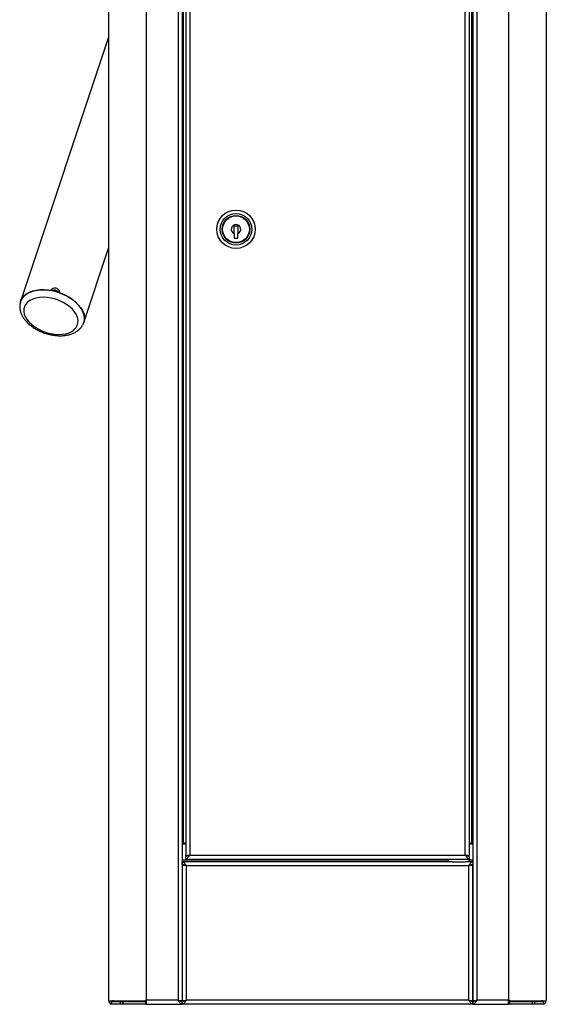
# Model space of a CAD drawing. Units: millimetres. Extents: x -2870 to 3359, y -1758 to 1417.
# Drawn here: x 2078 to 2379, y 417 to 980 of the extents above; entities that cross this region are included whole.
import ezdxf

# ---------------------------------------------------------------- set-up
doc = ezdxf.new("R2010")
doc.units = ezdxf.units.MM

msp = doc.modelspace()

# ---------------------------------------------------------------- linework, layer by layer
at = {"color": 7, "linetype": 'Continuous', "lineweight": 25}
for p, q in [((2128.96, 1355.07), (2128.96, 419.67)), ((2150.46, 1355.07), (2150.46, 419.67)), ((2168.66, 1355.07), (2168.66, 419.67)), ((2170.96, 1355.37), (2170.96, 419.37)), ((2336.96, 1355.37), (2336.96, 419.37)), ((2339.26, 1355.07), (2339.26, 419.67)), ((2357.46, 1355.07), (2357.46, 419.67)), ((2378.96, 1355.07), (2378.96, 419.67)), ((2172.96, 1218.27), (2172.96, 502.27)), ((2175.26, 1217.87), (2175.26, 502.67)), ((2332.66, 502.67), (2332.66, 1217.87)), ((2334.96, 1218.27), (2334.96, 502.27)), ((2171.76, 509.37), (2171.76, 1208.37)), ((2336.16, 1208.37), (2336.16, 509.37)), ((2128.96, 970.03), (2078.64, 819.06)), ((2200.61, 857.79), (2200.61, 855.27)), ((2200.61, 855.27), (2202.81, 855.27)), ((2202.81, 855.27), (2202.81, 857.79)), ((2114.78, 807.01), (2128.96, 849.55)), ((2100.76, 823.98), (2100.79, 824.26)), ((2093.78, 800.53), (2094.19, 800.4)), ((2170.96, 509.37), (2171.76, 509.37)), ((2172.96, 508.87), (2170.96, 508.87)), ((2172.96, 509.37), (2171.76, 509.37)), ((2336.16, 509.37), (2334.96, 509.37)), ((2336.96, 508.87), (2334.96, 508.87)), ((2336.16, 509.37), (2336.96, 509.37)), ((2174.46, 502.27), (2172.96, 502.27)), ((2172.96, 500.37), (2172.96, 501.87)), ((2175.26, 502.67), (2332.66, 502.67)), ((2333.35, 502.4), (2333.35, 502.27)), ((2333.46, 502.27), (2334.96, 502.27)), ((2334.96, 501.87), (2334.96, 500.37)), ((2322.96, 499.67), (2170.96, 499.67)), ((2325.23, 498.87), (2170.96, 498.87)), ((2170.96, 497.37), (2170.96, 498.87)), ((2172.46, 496.97), (2170.96, 496.97)), ((2170.96, 496.97), (2170.96, 419.27)), ((2172.96, 500.37), (2325.23, 500.37)), ((2334.66, 496.57), (2173.26, 496.57)), ((2173.26, 496.57), (2173.26, 419.67)), ((2322.96, 500.37), (2322.96, 498.87)), ((2325.23, 500.37), (2332.69, 500.37)), ((2325.23, 498.87), (2332.69, 498.87)), ((2332.69, 500.37), (2334.96, 500.37)), ((2336.96, 498.87), (2332.69, 498.87)), ((2334.66, 419.67), (2334.66, 496.57)), ((2334.96, 498.87), (2334.96, 500.37)), ((2336.96, 499.67), (2334.96, 499.67)), ((2335.46, 496.97), (2336.96, 496.97)), ((2336.96, 498.87), (2336.96, 497.37)), ((2336.96, 419.27), (2336.96, 496.97)), ((2128.96, 419.67), (2128.96, 419.37)), ((2128.96, 419.67), (2128.96, 419.67)), ((2128.96, 419.67), (2128.96, 419.5)), ((2128.96, 419.37), (2149.93, 419.37)), ((2130.46, 418.87), (2130.46, 417.37)), ((2135.63, 418.87), (2130.46, 418.87)), ((2135.63, 417.37), (2130.46, 417.37)), ((2131.26, 419.67), (2131.41, 418.93)), ((2133.96, 418.87), (2133.96, 419.37)), ((2135.63, 418.87), (2135.63, 417.37)), ((2137.04, 418.87), (2135.63, 418.87)), ((2137.04, 417.37), (2135.63, 417.37)), ((2137.04, 418.87), (2137.04, 417.37)), ((2149.96, 418.87), (2137.04, 418.87)), ((2149.96, 417.37), (2137.04, 417.37)), ((2148.96, 419.37), (2148.96, 418.87)), ((2149.93, 419.37), (2149.93, 419.67)), ((2149.93, 419.67), (2150.46, 419.67)), ((2149.96, 419.37), (2149.93, 419.37)), ((2149.96, 419.37), (2149.96, 419.67)), ((2149.96, 418.87), (2149.96, 417.37)), ((2150.46, 418.87), (2149.96, 418.87)), ((2150.46, 417.37), (2149.96, 417.37)), ((2168.66, 419.67), (2150.46, 419.67)), ((2150.46, 419.67), (2150.46, 417.37)), ((2150.46, 417.37), (2170.96, 417.37)), ((2168.96, 419.6), (2168.96, 419.52)), ((2169.46, 419.37), (2170.96, 419.37)), ((2172.46, 419.27), (2170.96, 419.27)), ((2170.96, 417.37), (2170.96, 418.87)), ((2170.96, 418.87), (2170.96, 417.37)), ((2336.96, 417.37), (2170.96, 417.37)), ((2334.66, 419.67), (2173.26, 419.67)), ((2335.46, 419.27), (2336.96, 419.27)), ((2338.46, 419.37), (2336.96, 419.37)), ((2336.96, 417.37), (2336.96, 418.87)), ((2336.96, 418.87), (2336.96, 417.37)), ((2336.96, 417.37), (2357.46, 417.37)), ((2338.96, 419.52), (2338.96, 419.6)), ((2357.46, 419.67), (2339.26, 419.67)), ((2357.46, 417.37), (2357.46, 419.67)), ((2357.46, 419.67), (2357.99, 419.67)), ((2357.96, 418.87), (2357.46, 418.87)), ((2357.96, 417.37), (2357.46, 417.37)), ((2357.95, 419.67), (2357.95, 419.37)), ((2357.95, 419.37), (2357.99, 419.37)), ((2357.96, 418.87), (2357.96, 417.37)), ((2370.88, 418.87), (2357.96, 418.87)), ((2370.88, 417.37), (2357.96, 417.37)), ((2357.99, 419.67), (2357.99, 419.37)), ((2357.99, 419.37), (2378.95, 419.37)), ((2358.96, 418.87), (2358.96, 419.37)), ((2370.88, 418.87), (2370.88, 417.37)), ((2372.29, 418.87), (2370.88, 418.87)), ((2372.29, 417.37), (2370.88, 417.37)), ((2372.29, 418.87), (2372.29, 417.37)), ((2377.45, 418.87), (2372.29, 418.87)), ((2377.45, 417.37), (2372.29, 417.37)), ((2373.96, 419.37), (2373.96, 418.87)), ((2377.45, 418.87), (2377.45, 417.37)), ((2378.95, 419.37), (2378.95, 419.67)), ((2378.95, 419.67), (2378.96, 419.67)), ((2378.95, 419.5), (2378.96, 419.67))]:
    msp.add_line(p, q, dxfattribs=at)
at = {"color": 7, "linetype": 'Continuous', "lineweight": 25, "flags": 128}
for points in [[(2114.76, 806.95), (2115.08, 808.28), (2115.13, 809.92), (2114.84, 811.61), (2114.22, 813.32), (2113.27, 815.04), (2112, 816.71), (2110.46, 818.32), (2108.66, 819.83), (2106.63, 821.21), (2104.42, 822.44), (2102.07, 823.49), (2099.61, 824.35), (2097.11, 825), (2094.59, 825.43), (2092.12, 825.63), (2089.73, 825.59), (2087.47, 825.31), (2085.38, 824.81), (2083.5, 824.09), (2081.87, 823.16), (2080.52, 822.05), (2079.47, 820.77), (2078.73, 819.34), (2078.61, 818.99)], [(2078.64, 819.06), (2078.89, 819.72), (2079.74, 821.15), (2080.92, 822.42), (2082.41, 823.51), (2084.19, 824.39), (2086.22, 825.05), (2088.45, 825.46), (2090.85, 825.63), (2093.36, 825.56), (2095.94, 825.23)], [(2100.82, 824.55), (2100.83, 824.64), (2100.63, 825.32), (2100.18, 825.93), (2099.51, 826.39), (2098.72, 826.64), (2097.89, 826.65), (2097.1, 826.43), (2096.46, 826.01), (2096.03, 825.44), (2095.94, 825.23), (2095.94, 825.23)], [(2100.14, 824.53), (2098.54, 824.99), (2097.02, 825.33)], [(2100.76, 823.98), (2103.25, 823), (2105.6, 821.81), (2107.78, 820.46), (2109.75, 818.95), (2111.45, 817.33), (2112.86, 815.63), (2113.95, 813.87), (2114.7, 812.1), (2115.09, 810.34), (2115.12, 808.64), (2114.78, 807.03), (2114.78, 807.01)], [(2080.48, 814.8), (2080.45, 813.29), (2080.76, 811.72), (2081.41, 810.13), (2082.38, 808.56), (2083.66, 807.04), (2085.22, 805.6), (2087.01, 804.28), (2089, 803.1), (2091.15, 802.1), (2093.41, 801.28), (2095.72, 800.69), (2098.04, 800.31), (2100.31, 800.17), (2102.49, 800.27), (2104.52, 800.6), (2106.35, 801.16), (2107.96, 801.94), (2109.3, 802.91), (2110.34, 804.06), (2111.05, 805.36), (2111.44, 806.78), (2111.47, 808.29), (2111.16, 809.86), (2110.51, 811.44), (2109.53, 813.02), (2108.25, 814.54), (2106.7, 815.98), (2104.91, 817.3), (2102.91, 818.48), (2100.76, 819.48), (2098.51, 820.29), (2096.19, 820.89), (2093.88, 821.26), (2091.6, 821.4), (2089.43, 821.31), (2087.4, 820.97), (2085.56, 820.41), (2083.96, 819.64), (2082.62, 818.66), (2081.58, 817.52), (2080.86, 816.22), (2080.48, 814.8)]]:
    msp.add_lwpolyline(points, dxfattribs=at)
at = {"color": 7, "linetype": 'Continuous', "lineweight": 25}
for radius in [11, 9, 7.88, 7.62]:
    msp.add_circle((2201.71, 860.27), radius, dxfattribs=at)
for centre, radius, start, end in [((2201.71, 860.27), 2.72, 293.8705, 246.1295), ((2131.26, 419.67), 2.3, 187.4947, 249.8116), ((2131.26, 419.67), 0.8, 202.0243, 270), ((2376.66, 419.67), 0.8, 270, 337.9757), ((2376.66, 419.67), 2.3, 290.1884, 352.5053)]:
    msp.add_arc(centre, radius, start, end, dxfattribs=at)
for points, knots in [([(2200.61, 862.27), (2200.68, 862.27), (2201.08, 862.27), (2201.84, 862.27), (2202.5, 862.27), (2202.8, 862.27), (2202.81, 862.27)], [0, 0, 0, 0, 0.107342, 0.565362, 0.988723, 1, 1, 1, 1]), ([(2200.61, 857.79), (2200.61, 857.89), (2200.61, 858.29), (2200.61, 859), (2200.61, 859.84), (2200.61, 860.65), (2200.61, 861.4), (2200.61, 861.94), (2200.61, 862.27)], [0, 0, 0, 0, 0.0724082, 0.293363, 0.5164706, 0.6147969, 0.7602631, 1, 1, 1, 1]), ([(2202.81, 862.27), (2202.81, 861.94), (2202.81, 861.4), (2202.81, 860.65), (2202.81, 859.84), (2202.81, 859), (2202.81, 858.29), (2202.81, 857.89), (2202.81, 857.79)], [0, 0, 0, 0, 0.2397369, 0.3852031, 0.4835294, 0.706637, 0.9275918, 1, 1, 1, 1]), ([(2100.49, 823.99), (2100.48, 824.02), (2100.41, 824.28), (2100.02, 824.72), (2099.37, 825.2), (2098.55, 825.45), (2097.71, 825.45), (2097.05, 825.3), (2096.76, 825.09), (2096.68, 825.03)], [0, 0, 0, 0, 0.0258124, 0.2069289, 0.3888605, 0.5694766, 0.7487196, 0.9286277, 1, 1, 1, 1]), ([(2078.26, 817.47), (2078.22, 817.11), (2078.12, 816.18), (2078.23, 814.66), (2078.64, 812.93), (2079.34, 811.2), (2080.34, 809.5), (2081.61, 807.85), (2083.15, 806.27), (2084.92, 804.82), (2086.88, 803.49), (2089, 802.33), (2091.24, 801.34), (2093.57, 800.54), (2095.95, 799.94), (2098.35, 799.56), (2100.72, 799.39), (2103.04, 799.45), (2105.28, 799.75), (2107.38, 800.28), (2109.32, 801.06), (2111.04, 802.06), (2112.51, 803.29), (2113.67, 804.69), (2114.41, 805.93), (2114.65, 806.72), (2114.72, 806.95)], [0, 0, 0, 0, 0.0255459, 0.0656287, 0.1062124, 0.1478242, 0.1905305, 0.2341136, 0.2782111, 0.3224834, 0.3667109, 0.4108465, 0.4549056, 0.4989347, 0.5429943, 0.5871315, 0.6314112, 0.675894, 0.7206182, 0.7655671, 0.8105608, 0.8552123, 0.899024, 0.9415898, 0.982849, 1, 1, 1, 1]), ([(2078.65, 819.01), (2078.6, 818.9), (2078.36, 818.31), (2078.29, 817.67), (2078.24, 817.16)], [0, 0, 0, 0, 0.190951, 1, 1, 1, 1]), ([(2078.64, 818.96), (2078.56, 818.75), (2078.38, 818.27), (2078.3, 817.76), (2078.26, 817.47)], [0, 0, 0, 0, 0.428409, 1, 1, 1, 1]), ([(2175.26, 502.67), (2175.06, 502.37), (2174.67, 501.75), (2174.09, 500.98), (2173.51, 500.47), (2173.14, 500.41), (2172.96, 500.37)], [0, 0, 0, 0, 0.254722, 0.509614, 0.764507, 1, 1, 1, 1]), ([(2175.26, 502.67), (2174.91, 502.49), (2174.22, 502.11), (2173.45, 501.89), (2173.03, 501.88), (2172.96, 501.87)], [0, 0, 0, 0, 0.449933, 0.902516, 1, 1, 1, 1]), ([(2334.66, 496.57), (2334.85, 496.88), (2335.24, 497.5), (2335.83, 498.27), (2336.4, 498.78), (2336.78, 498.84), (2336.96, 498.87)], [0, 0, 0, 0, 0.254722, 0.509614, 0.764507, 1, 1, 1, 1]), ([(2334.66, 496.57), (2335, 496.76), (2335.7, 497.14), (2336.46, 497.36), (2336.88, 497.37), (2336.96, 497.37)], [0, 0, 0, 0, 0.449933, 0.902516, 1, 1, 1, 1]), ([(2131.43, 419.37), (2131.44, 419.36), (2131.51, 419.24), (2131.63, 419.07), (2131.8, 418.9), (2131.91, 418.88), (2131.97, 418.87)], [0, 0, 0, 0, 0.049918, 0.377526, 0.705023, 1, 1, 1, 1]), ([(2170.96, 417.37), (2170.76, 417.41), (2170.37, 417.48), (2169.79, 418.03), (2169.21, 418.8), (2168.84, 419.39), (2168.66, 419.67)], [0, 0, 0, 0, 0.254718, 0.50961, 0.764503, 1, 1, 1, 1]), ([(2170.96, 418.87), (2170.61, 418.91), (2169.92, 418.99), (2169.15, 419.41), (2168.73, 419.63), (2168.66, 419.67)], [0, 0, 0, 0, 0.449933, 0.902516, 1, 1, 1, 1]), ([(2339.26, 419.67), (2339.06, 419.37), (2338.67, 418.75), (2338.09, 417.98), (2337.51, 417.47), (2337.14, 417.41), (2336.96, 417.37)], [0, 0, 0, 0, 0.2547217, 0.5096136, 0.7645066, 1, 1, 1, 1]), ([(2339.26, 419.67), (2338.91, 419.49), (2338.22, 419.11), (2337.45, 418.89), (2337.03, 418.88), (2336.96, 418.87)], [0, 0, 0, 0, 0.449933, 0.902516, 1, 1, 1, 1]), ([(2375.95, 418.87), (2376.02, 418.89), (2376.14, 418.92), (2376.32, 419.12), (2376.43, 419.29), (2376.48, 419.37)], [0, 0, 0, 0, 0.377452, 0.705335, 1, 1, 1, 1]), ([(2376.5, 418.87), (2376.52, 418.98), (2376.57, 419.23), (2376.63, 419.51), (2376.66, 419.67)], [0, 0, 0, 0, 0.414781, 1, 1, 1, 1])]:
    msp.add_open_spline(points, degree=3, knots=knots, dxfattribs=at)
for points in [[(2172.96, 502.27), (2172.99, 502.31), (2173.06, 502.37), (2173.59, 502.47), (2174.35, 502.57), (2174.96, 502.64), (2175.26, 502.67)], [(2332.66, 502.67), (2332.96, 502.64), (2333.56, 502.57), (2334.32, 502.47), (2334.85, 502.37), (2334.92, 502.31), (2334.96, 502.27)], [(2332.66, 502.67), (2332.76, 502.64), (2332.97, 502.57), (2333.24, 502.47), (2333.42, 502.37), (2333.45, 502.31), (2333.46, 502.27)], [(2334.96, 500.37), (2334.77, 500.41), (2334.38, 500.48), (2333.81, 501.01), (2333.23, 501.77), (2332.85, 502.37), (2332.66, 502.67)], [(2334.96, 501.87), (2334.77, 501.89), (2334.38, 501.91), (2333.81, 502.1), (2333.23, 502.36), (2332.85, 502.57), (2332.66, 502.67)], [(2170.96, 498.87), (2171.15, 498.84), (2171.53, 498.77), (2172.11, 498.24), (2172.68, 497.48), (2173.07, 496.88), (2173.26, 496.57)], [(2170.96, 497.37), (2171.15, 497.36), (2171.53, 497.34), (2172.11, 497.15), (2172.68, 496.89), (2173.07, 496.68), (2173.26, 496.57)], [(2173.26, 496.57), (2172.96, 496.61), (2172.35, 496.67), (2171.59, 496.77), (2171.06, 496.87), (2170.99, 496.94), (2170.96, 496.97)], [(2173.26, 496.57), (2173.15, 496.61), (2172.94, 496.67), (2172.68, 496.77), (2172.49, 496.87), (2172.47, 496.94), (2172.46, 496.97)], [(2336.96, 496.97), (2336.92, 496.94), (2336.85, 496.87), (2336.32, 496.77), (2335.56, 496.67), (2334.96, 496.61), (2334.66, 496.57)], [(2168.66, 419.67), (2168.96, 419.65), (2169.56, 419.6), (2170.32, 419.52), (2170.85, 419.45), (2170.92, 419.4), (2170.96, 419.37)], [(2173.26, 419.67), (2173.07, 419.37), (2172.68, 418.77), (2172.11, 418.01), (2171.53, 417.48), (2171.15, 417.41), (2170.96, 417.37)], [(2170.96, 419.27), (2170.99, 419.31), (2171.06, 419.37), (2171.59, 419.47), (2172.35, 419.57), (2172.96, 419.64), (2173.26, 419.67)], [(2173.26, 419.67), (2173.07, 419.57), (2172.68, 419.36), (2172.11, 419.1), (2171.53, 418.91), (2171.15, 418.89), (2170.96, 418.87)], [(2172.46, 419.27), (2172.47, 419.31), (2172.49, 419.37), (2172.68, 419.47), (2172.94, 419.57), (2173.15, 419.64), (2173.26, 419.67)], [(2334.66, 419.67), (2334.96, 419.64), (2335.56, 419.57), (2336.32, 419.47), (2336.85, 419.37), (2336.92, 419.31), (2336.96, 419.27)], [(2334.66, 419.67), (2334.76, 419.64), (2334.97, 419.57), (2335.24, 419.47), (2335.42, 419.37), (2335.45, 419.31), (2335.46, 419.27)], [(2336.96, 417.37), (2336.77, 417.41), (2336.38, 417.48), (2335.81, 418.01), (2335.23, 418.77), (2334.85, 419.37), (2334.66, 419.67)], [(2336.96, 418.87), (2336.77, 418.89), (2336.38, 418.91), (2335.81, 419.1), (2335.23, 419.36), (2334.85, 419.57), (2334.66, 419.67)], [(2336.96, 419.37), (2336.99, 419.4), (2337.06, 419.45), (2337.59, 419.52), (2338.35, 419.6), (2338.96, 419.65), (2339.26, 419.67)]]:
    msp.add_open_spline(points, degree=3, dxfattribs=at)

doc.saveas('drawing.dxf')
